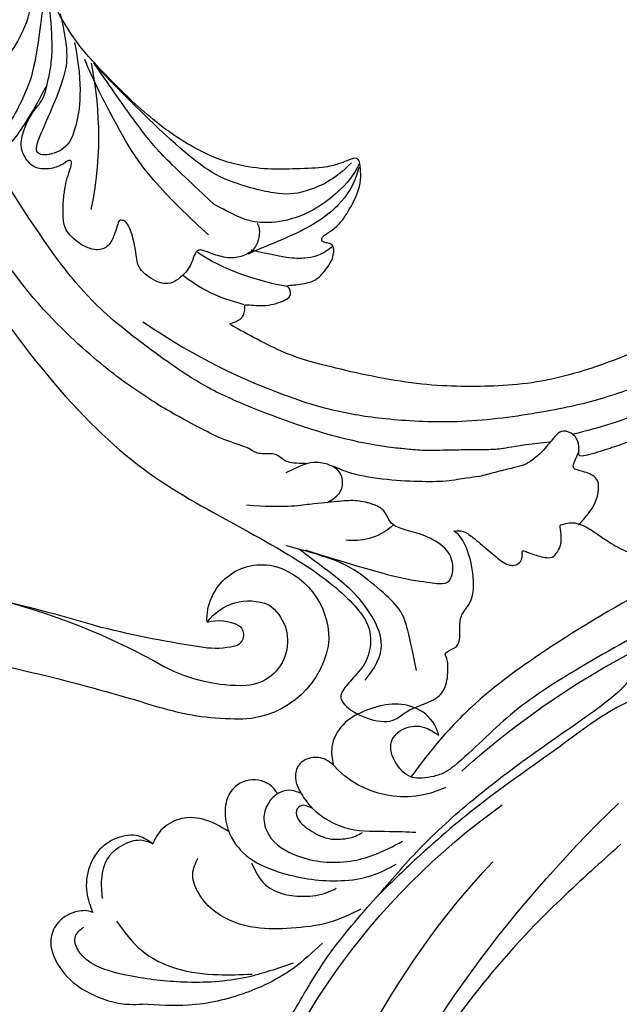
# Model space of a CAD drawing. Units: millimetres. Extents: x 8735 to 16295, y 5288 to 7070.
# Drawn here: x 9530 to 9596, y 6365 to 6473 of the extents above; entities that cross this region are included whole.
import ezdxf

# ---------------------------------------------------------------- set-up
doc = ezdxf.new("R2010")
doc.units = ezdxf.units.MM
doc.linetypes.add('HIDDEN', pattern=[9.525, 6.35, -3.175])
doc.layers.add('A-04.尺寸標註', color=4, linetype='Continuous')
doc.layers.add('H-08.木作(細線)', color=8, linetype='Continuous')
doc.styles.add('新細明體', font='PMingLiU.ttf')
doc.dimstyles.new('6', dxfattribs={"dimtxt": 15, "dimasz": 4.5, "dimexe": 3, "dimexo": 3, "dimgap": 1.8, "dimtad": 2, "dimdec": 0, "dimtxsty": '新細明體', "dimblk": 'ARCHTICK', "dimcen": 5, "dimclrd": 8, "dimclre": 8, "dimclrt": 4, "dimadec": 0, "dimazin": 0, "dimtfac": 1, "dimtdec": 0, "dimtix": 1, "dimtmove": 2, "dimatfit": 3, "dimldrblk": 'OPEN90', "dimfxl": 1.25, "dimlwd": 9, "dimlwe": 9, "dimarcsym": 0})

# ---------------------------------------------------------------- blocks, each defined once
blk = doc.blocks.new('SE-21052L-d')
at = {"layer": 'H-08.木作(細線)', "ltscale": 0.2}
for centre, radius, start, end in [((16.07, 51.89), 91.04, 197.4765, 258.3598), ((33.12, 102.48), 138.55, 240.0236, 261.4936), ((2.48, 35.9), 77.67, 231.1162, 269.7607), ((11.45, 44.06), 92.04, 263.2775, 295.1314), ((-0.06, -57.2), 10.44, 99.6195, 173.5177)]:
    blk.add_arc(centre, radius, start, end, dxfattribs=at)
for points, knots in [([(10.27, -30.76), (9.01, -30.61), (4.73, -30.1), (-3.63, -29), (-14.31, -26.2), (-24.6, -22.35), (-34.1, -17.44), (-42.43, -11.26), (-50.73, -4.3), (-57.8, 3.83), (-64.11, 12.3), (-68.39, 20.6), (-70.92, 28.49), (-72.78, 36.77), (-72.02, 46.03), (-69.93, 53.14), (-67.44, 55.7), (-67.08, 56.05)], [1.183486, 1.183486, 1.183486, 1.183486, 6.843507, 20.358205, 38.728875, 55.912928, 69.209018, 86.268603, 101.999296, 117.37136, 134.134601, 148.99092, 158.684581, 171.079114, 186.386777, 200.079456, 202.332566, 202.332566, 202.332566, 202.332566]), ([(10.27, -30.76), (9.01, -30.61), (4.73, -30.1), (-3.63, -29), (-14.31, -26.2), (-24.6, -22.35), (-34.1, -17.44), (-42.43, -11.26), (-50.73, -4.3), (-57.8, 3.83), (-64.11, 12.3), (-68.39, 20.6), (-70.92, 28.49), (-72.78, 36.77), (-72.02, 46.03), (-69.93, 53.14), (-67.44, 55.7), (-67.08, 56.05)], [1.183486, 1.183486, 1.183486, 1.183486, 6.843507, 20.358205, 38.728875, 55.912928, 69.209018, 86.268603, 101.999296, 117.37136, 134.134601, 148.99092, 158.684581, 171.079114, 186.386777, 200.079456, 202.332566, 202.332566, 202.332566, 202.332566]), ([(10.27, -30.76), (9.01, -30.61), (4.73, -30.1), (-3.63, -29), (-14.31, -26.2), (-24.6, -22.35), (-34.1, -17.44), (-42.43, -11.26), (-50.73, -4.3), (-57.8, 3.83), (-64.11, 12.3), (-68.39, 20.6), (-70.92, 28.49), (-72.78, 36.77), (-72.02, 46.03), (-69.93, 53.14), (-67.44, 55.7), (-67.08, 56.05)], [1.183486, 1.183486, 1.183486, 1.183486, 6.843507, 20.358205, 38.728875, 55.912928, 69.209018, 86.268603, 101.999296, 117.37136, 134.134601, 148.99092, 158.684581, 171.079114, 186.386777, 200.079456, 202.332566, 202.332566, 202.332566, 202.332566]), ([(95.72, 46.5), (97.03, 42.03), (99.35, 34.12), (98.99, 21.42), (97.3, 9.26), (92.12, -2.79), (85.78, -12.6), (78.85, -21.22), (70.84, -28.78), (61.26, -36.31), (50.34, -41.69), (39.46, -45.96), (28.41, -48.05), (18.08, -49.19), (8.61, -49.65), (2.72, -48.4), (-0.94, -48.21), (-1.74, -48.49), (-2.16, -48.64)], [0, 0, 0, 0, 13.895137, 24.540056, 37.799017, 50.536723, 63.467591, 72.790813, 83.648071, 96.430937, 109.190436, 120.008865, 131.39806, 142.762056, 151.268717, 159.62776, 160.80768, 162.132684, 162.132684, 162.132684, 162.132684]), ([(95.72, 46.5), (97.03, 42.03), (99.35, 34.12), (98.99, 21.42), (97.3, 9.26), (92.12, -2.79), (85.78, -12.6), (78.85, -21.22), (70.84, -28.78), (61.26, -36.31), (50.34, -41.69), (39.46, -45.96), (28.41, -48.05), (18.08, -49.19), (8.61, -49.65), (2.72, -48.4), (-0.94, -48.21), (-1.74, -48.49), (-2.16, -48.64)], [0, 0, 0, 0, 13.895137, 24.540056, 37.799017, 50.536723, 63.467591, 72.790813, 83.648071, 96.430937, 109.190436, 120.008865, 131.39806, 142.762056, 151.268717, 159.62776, 160.80768, 162.132684, 162.132684, 162.132684, 162.132684]), ([(101.27, -3.41), (99.66, -5.81), (95.92, -11.38), (89.7, -19.91), (82.21, -28.49), (73.13, -34.92), (63.85, -40.57), (53.72, -45.76), (42.61, -49.19), (30.07, -51.91), (17.72, -52.92), (7.31, -52.91), (0.41, -51.52), (-2.78, -50.51), (-4.24, -50.04)], [0, 0, 0, 0, 12.857957, 29.924772, 47.042881, 63.274069, 79.237497, 95.50301, 113.844525, 130.832325, 152.628889, 168.961207, 176.992121, 183.857508, 183.857508, 183.857508, 183.857508]), ([(101.27, -3.41), (99.66, -5.81), (95.92, -11.38), (89.7, -19.91), (82.21, -28.49), (73.13, -34.92), (63.85, -40.57), (53.72, -45.76), (42.61, -49.19), (30.07, -51.91), (17.72, -52.92), (7.31, -52.91), (0.41, -51.52), (-2.78, -50.51), (-4.24, -50.04)], [0, 0, 0, 0, 12.857957, 29.924772, 47.042881, 63.274069, 79.237497, 95.50301, 113.844525, 130.832325, 152.628889, 168.961207, 176.992121, 183.857508, 183.857508, 183.857508, 183.857508]), ([(101.27, -3.41), (99.66, -5.81), (95.92, -11.38), (89.7, -19.91), (82.21, -28.49), (73.13, -34.92), (63.85, -40.57), (53.72, -45.76), (42.61, -49.19), (30.07, -51.91), (17.72, -52.92), (7.31, -52.91), (0.41, -51.52), (-2.78, -50.51), (-4.24, -50.04)], [0, 0, 0, 0, 12.857957, 29.924772, 47.042881, 63.274069, 79.237497, 95.50301, 113.844525, 130.832325, 152.628889, 168.961207, 176.992121, 183.857508, 183.857508, 183.857508, 183.857508]), ([(-101.54, -61.19), (-102.98, -60), (-105.8, -57.57), (-108.3, -52.35), (-108.85, -46.08), (-106.95, -38.4), (-102.99, -30.9), (-97.41, -24.11), (-90.56, -20), (-82.58, -17.21), (-74.29, -16.18), (-66.69, -17.02), (-60.16, -18.81), (-55.03, -20.72), (-50.82, -23.09), (-48.06, -26.67), (-43.17, -29.28), (-36.94, -33.28), (-29.8, -36.33), (-22.44, -39.73), (-15.32, -41.34), (-7.76, -43.28), (-0.71, -44.11), (7.04, -44.45), (13.68, -44.33), (18.62, -44.37), (21.2, -44.69), (22.8, -45.89), (24.47, -45.42), (25.31, -44.32), (24.79, -42.8), (22.46, -42.37), (18.27, -43.57), (10.66, -43.23), (1.22, -43.43), (-7.71, -42.64), (-12.94, -41.8), (-14.97, -41.46)], [0, 0, 0, 0, 8.246768, 16.588405, 25.004942, 35.80148, 51.102996, 62.53475, 74.283446, 86.204232, 99.993534, 111.142209, 119.999693, 129.929281, 135.747189, 141.214736, 149.44661, 160.402362, 174.345444, 183.92633, 196.439119, 206.7614, 218.648939, 227.931557, 241.363257, 248.006511, 250.367665, 252.718494, 255.565278, 257.223494, 259.234687, 261.448415, 266.980454, 278.6872, 294.874226, 309.266146, 318.472123, 318.472123, 318.472123, 318.472123]), ([(-26.51, -40.85), (-28.24, -41.35), (-32.18, -42.47), (-37.38, -45.73), (-41.49, -49.46), (-44.25, -52.57), (-45.13, -55.11), (-44.67, -56.99), (-43.57, -57.31), (-43.07, -57.28), (-42.95, -57.28)], [0, 0, 0, 0, 5.396245, 12.24441, 18.131179, 22.092165, 24.514729, 26.031868, 27.199217, 27.549766, 27.549766, 27.549766, 27.549766]), ([(-26.51, -40.85), (-28.24, -41.35), (-32.18, -42.47), (-37.38, -45.73), (-41.49, -49.46), (-44.25, -52.57), (-45.13, -55.11), (-44.67, -56.99), (-43.57, -57.31), (-43.07, -57.28), (-42.95, -57.28)], [0, 0, 0, 0, 5.396245, 12.24441, 18.131179, 22.092165, 24.514729, 26.031868, 27.199217, 27.549766, 27.549766, 27.549766, 27.549766]), ([(-22.65, -40.78), (-24.07, -40.58), (-27.41, -40.12), (-32.9, -41.03), (-38.31, -43.24), (-41.29, -45.65), (-42.62, -46.73)], [0, 0, 0, 0, 4.269432, 10.075473, 16.455239, 21.555876, 21.555876, 21.555876, 21.555876]), ([(-17.06, -41.39), (-18.31, -41.6), (-20.95, -42.04), (-24.45, -44), (-27.98, -46.36), (-30.33, -49.65), (-30.74, -52.89), (-30.11, -55.27), (-28.93, -55.94), (-28.39, -56.25)], [0, 0, 0, 0, 3.779524, 7.961502, 11.884691, 16.539555, 19.459391, 21.556515, 23.378988, 23.378988, 23.378988, 23.378988]), ([(-17.06, -41.39), (-18.31, -41.6), (-20.95, -42.04), (-24.45, -44), (-27.98, -46.36), (-30.33, -49.65), (-30.74, -52.89), (-30.11, -55.27), (-28.93, -55.94), (-28.39, -56.25)], [0, 0, 0, 0, 3.779524, 7.961502, 11.884691, 16.539555, 19.459391, 21.556515, 23.378988, 23.378988, 23.378988, 23.378988]), ([(-39.65, -55.76), (-39.63, -54.35), (-39.6, -51.48), (-37.41, -47.5), (-34.25, -44.66), (-31.93, -43.14), (-30.89, -42.46)], [0, 0, 0, 0, 4.187738, 8.499962, 13.11732, 16.840416, 16.840416, 16.840416, 16.840416]), ([(-23.97, -56.66), (-23.99, -56.56), (-24.25, -55.37), (-24.01, -52.7), (-21.4, -48.79), (-18.01, -45.56), (-14.16, -43.58), (-12.05, -43.3), (-11.09, -43.17)], [15.771874, 15.771874, 15.771874, 15.771874, 16.189839, 21.175643, 27.147636, 36.725687, 41.822292, 46.126732, 46.126732, 46.126732, 46.126732]), ([(-23.91, -52.44), (-24.08, -51.47), (-24.4, -49.72), (-23.06, -47.5), (-21.28, -45.99), (-19.51, -45.06), (-18.31, -44.86), (-17.94, -44.8)], [0, 0, 0, 0, 2.851245, 5.152099, 7.342459, 9.864089, 10.99241, 10.99241, 10.99241, 10.99241]), ([(-17.21, -56.95), (-17.65, -56.98), (-18.67, -56.81), (-20.1, -55.81), (-21, -53.24), (-19.27, -49.38), (-16.01, -46.64), (-12.24, -45.22), (-10.19, -44.96), (-9.04, -44.81)], [3.987995, 3.987995, 3.987995, 3.987995, 5.90725, 8.455809, 11.378668, 17.254079, 25.84593, 29.846398, 35.026891, 35.026891, 35.026891, 35.026891]), ([(-15.09, -55.48), (-15.09, -55.48), (-15.15, -54.83), (-15.07, -52.6), (-13.36, -49.05), (-9.96, -46.86), (-8.06, -45.38), (-7.3, -44.79)], [11.026792, 11.026792, 11.026792, 11.026792, 11.053441, 13.920307, 20.951231, 27.40262, 31.692464, 31.692464, 31.692464, 31.692464]), ([(-41.22, -58.02), (-41.27, -58.11), (-41.62, -58.64), (-42.96, -59.43), (-45.03, -59.55), (-47.14, -58.18), (-47.86, -55.37), (-47.4, -52.45), (-46.05, -49.99), (-44.86, -48.41), (-43.98, -47.69), (-43.73, -47.5)], [2.176905, 2.176905, 2.176905, 2.176905, 2.663472, 5.067219, 8.660042, 11.397156, 15.562634, 20.685931, 24.321733, 27.960173, 29.391805, 29.391805, 29.391805, 29.391805]), ([(-41.22, -58.02), (-41.27, -58.11), (-41.62, -58.64), (-42.96, -59.43), (-45.03, -59.55), (-47.14, -58.18), (-47.86, -55.37), (-47.4, -52.45), (-46.05, -49.99), (-44.86, -48.41), (-43.98, -47.69), (-43.73, -47.5)], [2.176905, 2.176905, 2.176905, 2.176905, 2.663472, 5.067219, 8.660042, 11.397156, 15.562634, 20.685931, 24.321733, 27.960173, 29.391805, 29.391805, 29.391805, 29.391805]), ([(-41.22, -58.02), (-41.27, -58.11), (-41.62, -58.64), (-42.96, -59.43), (-45.03, -59.55), (-47.14, -58.18), (-47.86, -55.37), (-47.4, -52.45), (-46.05, -49.99), (-44.86, -48.41), (-43.98, -47.69), (-43.73, -47.5)], [2.176905, 2.176905, 2.176905, 2.176905, 2.663472, 5.067219, 8.660042, 11.397156, 15.562634, 20.685931, 24.321733, 27.960173, 29.391805, 29.391805, 29.391805, 29.391805]), ([(-15.01, -53.49), (-15.09, -53.6), (-15.16, -53.71), (-15.23, -53.82), (-15.39, -54.05), (-15.71, -54.53), (-16.79, -54.37), (-17.11, -53.04), (-16.61, -51.52), (-15.74, -49.75), (-14.27, -48.77), (-13.05, -48.22), (-12.37, -48.17), (-12.08, -48.15)], [-0.544099, -0.544099, -0.544099, -0.544099, 0, 0, 0, 1.191422, 2.408115, 3.862672, 6.494977, 9.597994, 12.389445, 14.185139, 15.443778, 15.443778, 15.443778, 15.443778]), ([(-2.16, -48.64), (-2.95, -49), (-3.77, -49.37), (-4.23, -50.02), (-4.24, -50.04)], [0, 0, 0, 0, 3.624697, 3.746843, 3.746843, 3.746843, 3.746843]), ([(-2.16, -48.64), (-2.95, -49), (-3.77, -49.37), (-4.23, -50.02), (-4.24, -50.04)], [0, 0, 0, 0, 3.624697, 3.746843, 3.746843, 3.746843, 3.746843]), ([(-4.24, -50.04), (-4.62, -50.6), (-4.9, -52.24), (-4.17, -54.67), (-1.61, -55.02), (0.19, -53.82), (0.67, -52.57), (0.89, -52)], [3.746843, 3.746843, 3.746843, 3.746843, 6.900825, 10.5684, 13.618503, 16.82698, 19.484212, 19.484212, 19.484212, 19.484212]), ([(-4.24, -50.04), (-4.62, -50.6), (-4.9, -52.24), (-4.17, -54.67), (-1.61, -55.02), (0.19, -53.82), (0.67, -52.57), (0.89, -52)], [3.746843, 3.746843, 3.746843, 3.746843, 6.900825, 10.5684, 13.618503, 16.82698, 19.484212, 19.484212, 19.484212, 19.484212]), ([(-4.24, -50.04), (-4.62, -50.6), (-4.9, -52.24), (-4.17, -54.67), (-1.61, -55.02), (0.19, -53.82), (0.67, -52.57), (0.89, -52)], [3.746843, 3.746843, 3.746843, 3.746843, 6.900825, 10.5684, 13.618503, 16.82698, 19.484212, 19.484212, 19.484212, 19.484212]), ([(0.89, -52), (1.01, -52.4), (1.41, -53.75), (0.68, -56.19), (-1.59, -58.07), (-4.25, -58.95), (-7.03, -59.24), (-9.44, -58.06), (-10.14, -56.63), (-10.43, -56.02)], [0, 0, 0, 0, 1.251083, 4.183362, 6.938625, 9.816232, 12.481141, 15.172528, 17.175337, 17.175337, 17.175337, 17.175337]), ([(0.89, -52), (1.01, -52.4), (1.41, -53.75), (0.68, -56.19), (-1.59, -58.07), (-4.25, -58.95), (-7.03, -59.24), (-9.44, -58.06), (-10.14, -56.63), (-10.43, -56.02)], [0, 0, 0, 0, 1.251083, 4.183362, 6.938625, 9.816232, 12.481141, 15.172528, 17.175337, 17.175337, 17.175337, 17.175337]), ([(0.89, -52), (1.01, -52.4), (1.41, -53.75), (0.68, -56.19), (-1.59, -58.07), (-4.25, -58.95), (-7.03, -59.24), (-9.44, -58.06), (-10.14, -56.63), (-10.43, -56.02)], [0, 0, 0, 0, 1.251083, 4.183362, 6.938625, 9.816232, 12.481141, 15.172528, 17.175337, 17.175337, 17.175337, 17.175337]), ([(-15.09, -55.48), (-15.09, -55.48), (-15.15, -54.83), (-15.12, -54.16), (-15.02, -53.51), (-15.01, -53.49)], [11.026792, 11.026792, 11.026792, 11.026792, 11.053441, 13.920307, 13.99143, 13.99143, 13.99143, 13.99143]), ([(-15.09, -55.48), (-15.09, -55.48), (-15.15, -54.83), (-15.12, -54.16), (-15.02, -53.51), (-15.01, -53.49)], [11.026792, 11.026792, 11.026792, 11.026792, 11.053441, 13.920307, 13.99143, 13.99143, 13.99143, 13.99143]), ([(-15.09, -55.48), (-15.28, -55.79), (-15.68, -56.46), (-16.54, -56.86), (-17.08, -56.94), (-17.21, -56.95)], [0, 0, 0, 0, 1.576291, 3.399948, 3.987995, 3.987995, 3.987995, 3.987995]), ([(-15.09, -55.48), (-15.28, -55.79), (-15.68, -56.46), (-16.54, -56.86), (-17.08, -56.94), (-17.21, -56.95)], [0, 0, 0, 0, 1.576291, 3.399948, 3.987995, 3.987995, 3.987995, 3.987995]), ([(-15.09, -55.48), (-15.28, -55.79), (-15.68, -56.46), (-16.54, -56.86), (-17.08, -56.94), (-17.21, -56.95)], [0, 0, 0, 0, 1.576291, 3.399948, 3.987995, 3.987995, 3.987995, 3.987995]), ([(-10.43, -56.02), (-10.52, -56.34), (-10.74, -57.19), (-11.91, -58.24), (-13.68, -58.38), (-14.86, -57.1), (-15.05, -56.07), (-15.09, -55.48)], [0, 0, 0, 0, 1.441043, 3.900709, 6.459888, 8.434693, 11.026792, 11.026792, 11.026792, 11.026792]), ([(-10.43, -56.02), (-10.52, -56.34), (-10.74, -57.19), (-11.91, -58.24), (-13.68, -58.38), (-14.86, -57.1), (-15.05, -56.07), (-15.09, -55.48)], [0, 0, 0, 0, 1.441043, 3.900709, 6.459888, 8.434693, 11.026792, 11.026792, 11.026792, 11.026792]), ([(-10.43, -56.02), (-10.52, -56.34), (-10.74, -57.19), (-11.91, -58.24), (-13.68, -58.38), (-14.86, -57.1), (-15.05, -56.07), (-15.09, -55.48)], [0, 0, 0, 0, 1.441043, 3.900709, 6.459888, 8.434693, 11.026792, 11.026792, 11.026792, 11.026792]), ([(-23.97, -56.66), (-24.23, -57.26), (-24.88, -58.75), (-26.53, -60.69), (-28.7, -61.24), (-30.34, -61.04), (-31.1, -60.62), (-31.53, -60.38)], [0, 0, 0, 0, 1.970186, 4.897241, 7.239208, 8.350594, 9.803507, 9.803507, 9.803507, 9.803507]), ([(-23.97, -56.66), (-24.23, -57.26), (-24.88, -58.75), (-26.53, -60.69), (-28.7, -61.24), (-30.34, -61.04), (-31.1, -60.62), (-31.53, -60.38)], [0, 0, 0, 0, 1.970186, 4.897241, 7.239208, 8.350594, 9.803507, 9.803507, 9.803507, 9.803507]), ([(-23.97, -56.66), (-24.23, -57.26), (-24.88, -58.75), (-26.53, -60.69), (-28.7, -61.24), (-30.34, -61.04), (-31.1, -60.62), (-31.53, -60.38)], [0, 0, 0, 0, 1.970186, 4.897241, 7.239208, 8.350594, 9.803507, 9.803507, 9.803507, 9.803507]), ([(-17.21, -56.95), (-17.2, -57.19), (-17.16, -58.27), (-18.4, -60.17), (-21.22, -60.51), (-23.12, -58.82), (-23.78, -57.42), (-23.97, -56.66)], [0.264512, 0.264512, 0.264512, 0.264512, 1.324795, 5.07464, 9.055045, 12.26927, 15.771874, 15.771874, 15.771874, 15.771874]), ([(-17.21, -56.95), (-17.2, -57.19), (-17.16, -58.27), (-18.4, -60.17), (-21.22, -60.51), (-23.12, -58.82), (-23.78, -57.42), (-23.97, -56.66)], [0.264512, 0.264512, 0.264512, 0.264512, 1.324795, 5.07464, 9.055045, 12.26927, 15.771874, 15.771874, 15.771874, 15.771874]), ([(-17.21, -56.95), (-17.2, -57.19), (-17.16, -58.27), (-18.4, -60.17), (-21.22, -60.51), (-23.12, -58.82), (-23.78, -57.42), (-23.97, -56.66)], [0.264512, 0.264512, 0.264512, 0.264512, 1.324795, 5.07464, 9.055045, 12.26927, 15.771874, 15.771874, 15.771874, 15.771874]), ([(-31.53, -60.38), (-31.73, -60.93), (-32.22, -62.25), (-34.4, -63.36), (-36.75, -63.39), (-38.96, -62.26), (-40.6, -60.45), (-41.05, -58.77), (-41.22, -58.02)], [0, 0, 0, 0, 2.566235, 6.108833, 9.997454, 12.675474, 16.973802, 20.376757, 20.376757, 20.376757, 20.376757]), ([(-31.53, -60.38), (-31.73, -60.93), (-32.22, -62.25), (-34.4, -63.36), (-36.75, -63.39), (-38.96, -62.26), (-40.6, -60.45), (-41.05, -58.77), (-41.22, -58.02)], [0, 0, 0, 0, 2.566235, 6.108833, 9.997454, 12.675474, 16.973802, 20.376757, 20.376757, 20.376757, 20.376757]), ([(-31.53, -60.38), (-31.73, -60.93), (-32.22, -62.25), (-34.4, -63.36), (-36.75, -63.39), (-38.96, -62.26), (-40.6, -60.45), (-41.05, -58.77), (-41.22, -58.02)], [0, 0, 0, 0, 2.566235, 6.108833, 9.997454, 12.675474, 16.973802, 20.376757, 20.376757, 20.376757, 20.376757]), ([(-39.47, -58.68), (-39.12, -59.29), (-38.34, -60.62), (-36.44, -62.24), (-34.1, -62.27), (-32.27, -61.64), (-31.74, -60.74), (-31.53, -60.38)], [0, 0, 0, 0, 2.130706, 4.643287, 7.010409, 8.854081, 10.081256, 10.081256, 10.081256, 10.081256])]:
    blk.add_open_spline(points, degree=3, knots=knots, dxfattribs=at)
blk.add_open_spline([(-43.73, -47.5), (-43.37, -47.23), (-43, -46.98), (-42.62, -46.73)], degree=3, dxfattribs=at)
blk = doc.blocks.new('SE-21112L-d')
at = {"layer": 'H-08.木作(細線)'}
for centre, radius, start, end in [((127.61, 19.25), 9.94, 45.5863, 127.2049), ((137.32, 4.33), 27.72, 124.5549, 141.7037), ((128.26, 21.04), 8.25, 322.1053, 40.038), ((134.08, 9.97), 17.59, 122.1804, 152.4598), ((127.17, 20.66), 4.87, 339.5705, 120.2551), ((-49.25, 152.02), 210.23, 314.9477, 321.6254), ((129.65, 11.65), 9.63, 111.6842, 132.1012), ((126.53, 19.39), 1.29, 343.6517, 109.9831), ((212.87, -77.27), 131.42, 133.0275, 137.9957), ((123.75, 21.01), 4.48, 287.2831, 333.7776), ((126.99, 22.07), 5.67, 250.3225, 326.723), ((53.53, 49.66), 72.21, 301.4746, 334.0868), ((130.19, 19.83), 5.98, 211.2496, 319.8847), ((-24.52, 122.52), 178.98, 310.4309, 321.3232)]:
    blk.add_arc(centre, radius, start, end, dxfattribs=at)
blk = doc.blocks.new('SE-21110L')
at = {"layer": 'H-08.木作(細線)'}
for points in [[(511.6, -461.9), (361.7, -488.5), (272.8, -511.3), (196.7, -540.5), (131.9, -574.7), (82.4, -617.8), (44.4, -667.3), (27.8, -725.6), (26.2, -729.8), (19.2, -733.8), (-0.1, -730.8), (-22, -715.9), (-23, -715.4), (-36.4, -739.7), (-43.4, -746.2), (-55.3, -750.2), (-70.2, -745.2), (-75.7, -735.3), (-79.6, -711), (-79.6, -711.4), (-92.5, -717.4), (-106.5, -713.4), (-111.4, -704.5), (-107, -664.8), (-107.9, -666.3), (-121.4, -672.7), (-144.2, -672.7), (-158.1, -671.2), (-169.1, -661.3), (-168.6, -661.3), (-201.9, -685.6), (-225.8, -708.5), (-240.7, -725.8), (-253.1, -738.7), (-259.1, -750.2), (-260.4, -756), (-259.3, -771.2), (-257.3, -780), (-257.7, -785.8), (-265.7, -791.8), (-278.2, -796.8), (-287.6, -796.8), (-304.1, -794.3), (-317, -787.3), (-329, -773.9), (-339.9, -737.1), (-339.5, -701.7), (-339.9, -701.7), (-348.9, -713.2), (-354.4, -725.6), (-359.2, -738.9), (-371.4, -759.7), (-377.7, -766), (-390.2, -768.5), (-401.7, -766.3), (-405.7, -756.9), (-406.7, -749.5), (-407.3, -747), (-414.5, -755.4), (-417.9, -766.9), (-427.3, -780.9), (-437.9, -792.1), (-447.8, -796.8), (-460, -796.2), (-471.8, -786.8), (-476.2, -767.2), (-477.8, -759.1), (-478.4, -760.1), (-489, -769.1), (-511.8, -781.3), (-530.8, -788.1), (-548.6, -790.6), (-563.2, -790.3), (-579.5, -787.2), (-595, -781.6), (-602.5, -772.2), (-603.8, -764.4), (-604.1, -751), (-599.4, -729.5), (-587.2, -706.5), (-571.7, -686.2), (-555.8, -672.8), (-546.1, -666), (-545.2, -665.4), (-555.1, -661.3), (-558.6, -652.3), (-556.7, -643.6), (-552, -637.9), (-542.4, -632), (-531.5, -627.6), (-516.5, -620.4), (-515.6, -618.6), (-534.3, -617.3), (-553, -609.2), (-560.1, -601.8), (-565.7, -589.9), (-565.8, -576.8), (-561.4, -569), (-553.9, -565.9), (-550.2, -563.7), (-549.5, -562.8), (-567.9, -560.6), (-713.3, -534.1), (-837.3, -472.2), (-958.1, -390.6), (-1091.9, -256.9), (-1183.3, -129.8), (-1219.2, -22.1), (-1255.1, 94.9), (-1293.9, 158.1), (-1318.4, 170.3), (-1345, 170.3), (-1365.4, 158.1), (-1381.7, 147.9), (-1394, 147.9), (-1406.7, 175.6), (-1406.7, 210.7), (-1389.1, 220.3), (-1374.7, 246.7), (-1361.9, 259.5), (-1338.8, 259.5), (-1322.8, 254.7), (-1319.6, 249.1), (-1311.6, 261.9), (-1303.6, 265.9), (-1283.6, 260.3), (-1271.9, 261), (-1254.4, 272.5), (-1217.4, 262.5), (-1190.8, 245.7), (-1185.8, 234.6), (-1186.8, 234.6), (-1183.3, 245.2), (-1188.3, 255.7), (-1199.3, 276.2), (-1211.4, 296.2), (-1211.4, 308.4), (-1204.8, 313.9), (-1198.3, 314.4), (-1193.3, 312.4), (-1192.3, 313.9), (-1195.3, 327.9), (-1195.8, 346.4), (-1188.8, 349.9), (-1180.3, 353.4), (-1171.3, 352.4), (-1157.7, 347.9), (-1157.7, 347.9), (-1149.7, 362.5), (-1155.9, 383.3), (-1163.1, 397.7), (-1171.2, 420.2), (-1174.4, 437), (-1160.7, 446.6), (-1154.3, 449), (-1148.7, 449), (-1149.5, 449), (-1153.5, 465), (-1146.3, 484.2), (-1136.7, 489.1), (-1129.5, 492.3), (-1117.5, 489.9), (-1114.2, 489.9), (-1109.4, 499.5), (-1088.6, 537.3), (-1072.6, 550.9), (-1058.1, 555.7), (-1042.9, 554.1), (-1029.3, 547.7), (-1029.3, 540.5), (-1014, 562.1), (-998.8, 584.5), (-989.2, 621.4), (-982.8, 649.4), (-963.5, 673.4), (-953.9, 679), (-941.9, 675), (-937.9, 670.2), (-933.1, 669.4), (-929.1, 674.2), (-923.5, 681.4), (-917, 695), (-903.4, 702.3), (-898, 708.8), (-883, 713.3), (-872.4, 707.3), (-869.4, 699.3), (-867.9, 689.7), (-869.4, 676.2), (-867.9, 671.7), (-858.4, 681.7), (-850.4, 684.2), (-836.3, 683.7), (-829.3, 678.2), (-829.3, 677.7), (-820.8, 691.7), (-821.3, 702.3), (-813.3, 714.3), (-807.2, 717.8), (-784.7, 718.3), (-781.2, 719.3), (-774.6, 730.3), (-765.1, 735.8), (-747.6, 728.8), (-744.1, 726.3), (-739.5, 739.8), (-736, 752.9), (-727.5, 758.4), (-714, 768.9), (-704.9, 770.9), (-694.9, 766.4), (-686.4, 763.9), (-677.3, 755.9), (-675.3, 751.9), (-655.8, 765.9), (-645.7, 784), (-636.7, 788), (-617.6, 795.6), (-597.1, 802.1), (-584, 805.1), (-577, 803.6), (-572.5, 795.6), (-561, 778.1), (-562.2, 768), (-556.9, 756.7), (-557.2, 757.4), (-538.4, 758), (-525.5, 756.1), (-518.3, 753), (-510.8, 744.5), (-513.6, 725.7), (-520.8, 720.4), (-524.6, 713.2), (-525.2, 707.8), (-520.2, 706.3), (-508.3, 706.9), (-492.9, 707.5), (-470.9, 703.4), (-456.2, 697.2), (-448.3, 690.6), (-441.4, 680.5), (-437, 669.3), (-436.1, 658.9), (-435.5, 648.9), (-426.7, 641.9), (-413, 633.1), (-393.8, 622.6), (-387.3, 612.2), (-388.1, 598.6), (-392.2, 594.6), (-391.4, 588.1), (-383.3, 581.7), (-374.5, 570.5), (-367.3, 556.9), (-363.3, 541.6), (-364.9, 528.8), (-372.9, 524), (-383.3, 517.5), (-391.4, 515.1), (-397.8, 515.1), (-397.8, 510.3), (-393, 494.3), (-396.2, 476.6), (-395.4, 457.4), (-399.4, 447), (-417.8, 418.1), (-429.1, 399.6), (-459.6, 384.4), (-462.8, 381.2), (-487.7, 378.8), (-508.6, 381.2), (-539.1, 386), (-552.7, 395.6), (-568.8, 417.3), (-580.8, 443), (-572, 495.1), (-559.9, 512.7), (-543.9, 518.4), (-531.8, 522.4), (-523, 521.6), (-515.5, 518.9), (-512.3, 510.2)], [(-638.2, 614), (-662.4, 610.6), (-741.6, 590.8), (-816.6, 561.4), (-869.7, 528), (-904.7, 505.3), (-947.1, 464.3), (-976, 427.2), (-1010.9, 373.2), (-1037.5, 314.1), (-1069, 224.8), (-1081.1, 142.3), (-1083.5, 87.8), (-1078.6, 27), (-1056.8, -73.7), (-1027.7, -142.8)], [(-512.3, 510.2), (-503.5, 526.5), (-512.3, 554.2), (-512.3, 554.2), (-556.3, 576.8), (-617.3, 597.8), (-746.3, 571.8), (-795.4, 542.9), (-879.7, 485), (-942.6, 415.9), (-1004.3, 315.3), (-1025.7, 238.6), (-1039.5, 156.8), (-1035.8, 47.5), (-1030.5, 7.8), (-1011.7, -49.8), (-1011.3, -48.9)], [(-858.9, 546.1), (-881.7, 534.2), (-920, 511.1), (-943.9, 489.5), (-971.9, 467.2), (-1007.8, 427.3), (-1037.3, 386.7), (-1055.7, 346), (-1057.5, 342.6)], [(-1153.3, 367.6), (-1132.9, 381.6), (-1106.1, 384.2), (-1096, 374), (-1094.7, 356.2), (-1094.7, 347.3), (-1081.9, 351.1), (-1075.6, 352.5)], [(-1070.5, 319.6), (-1079.5, 290.2), (-1087.5, 271.2), (-1091.5, 257.3), (-1096, 233.6), (-1102, 206.1), (-1107.5, 180.2), (-1108.5, 162.7), (-1110.5, 149.7), (-1111.5, 94.7), (-1103.5, 28.1), (-1091, -38.3), (-1076.5, -85.4), (-1030, -183.2), (-995.5, -229.8), (-952.5, -276.7), (-874, -350.3)], [(-1237.9, 79), (-1248.6, 174), (-1247, 210.3), (-1246.2, 231.8), (-1242.8, 242.5), (-1224.7, 243.3), (-1207.3, 234.3), (-1196.6, 207.8), (-1195.7, 183.9), (-1193.2, 167.4), (-1185.8, 161.6), (-1176.7, 154.2), (-1174.2, 141.8), (-1173.4, 122.8), (-1179.2, 104.6), (-1186.6, 77.4), (-1197.4, 48.5), (-1202.3, 7.2)], [(-1343.7, 224.5), (-1298.5, 205.9), (-1282.6, 196.6), (-1268, 174.1), (-1249.4, 139.6), (-1244.1, 121), (-1240.1, 98.5), (-1237.4, 58.7)], [(-1364.9, 171.4), (-1342.3, 183.4), (-1318.4, 183.4), (-1294.5, 166.1), (-1273.3, 142.2), (-1261.3, 121), (-1238.8, 73.3)], [(-1192.4, 169.2), (-1211.5, 154.9), (-1217.2, 137.6), (-1218.9, 121.1)], [(-1182.4, 93.3), (-1175.6, 101.4), (-1165.5, 107.2), (-1155.2, 105.3), (-1146.5, 100.8), (-1141.6, 90.8), (-1140.3, 76.9), (-1143.9, 61.5), (-1159.4, 42.5)], [(-1011.3, -48.9), (-1004.8, -38.7), (-1000.8, -36.7), (-994.9, -35.7), (-988, -36.7), (-987, -37.2), (-985.5, -14), (-973.6, 7.8), (-966.2, 11.2), (-959.3, 6.8), (-958.8, 3.3), (-957.8, 4.8), (-951.9, 26.1), (-943, 37.4), (-933.6, 41.9), (-919.7, 48.8), (-904.4, 46.3), (-903.9, 40.9), (-903.9, 35.5), (-902.9, 31.5), (-897.5, 31.5), (-889.5, 41.4), (-875.7, 51.3), (-849.5, 59.7), (-831.7, 62.1), (-819.8, 59.2), (-808.9, 56.2), (-805.4, 51.3), (-811.9, 41.9), (-816.3, 34.5), (-823.7, 20.6), (-832.1, -15.5), (-838.2, -43.2), (-839.8, -81.2), (-833.5, -116.8), (-811.3, -173.7), (-769.7, -236.4), (-741.8, -274.4), (-708.9, -303.5), (-670.9, -330), (-624.1, -364.2), (-502.9, -403.3), (-421.9, -435.7), (-328.8, -441.7), (-116.2, -427.6), (82.2, -405.3), (248.2, -368.9), (389.9, -344.6), (740.4, -332.4), (971.2, -360.8), (1214.1, -447.7), (1398.3, -577.2), (1412.5, -605.5), (1416.5, -652), (1396.3, -660.1), (1345.7, -637.9), (1305.2, -593.4), (1230.3, -544.8), (1201.9, -526.6), (1131.1, -502.3), (1033.9, -470), (969.1, -455.8), (900.3, -445.7), (835.5, -431.5), (776.8, -431.5), (511.6, -461.9)], [(-816.3, 56.6), (-837.3, 55), (-860.6, 44.5), (-894.5, 15.5), (-927.6, -38.4), (-932.4, -44.1)], [(-811.3, 56.1), (-826.6, 52.9), (-847.6, 39.2), (-869.3, 20.7), (-889.5, -8.2), (-898.3, -42.8), (-894.3, -64.6), (-889.5, -80.6), (-886.3, -91.1)], [(-906.2, 45.4), (-920.3, 33.3), (-925.1, 18), (-929.2, 1.1), (-927.6, -41.6)], [(-812.6, 47.4), (-835.2, 32.8), (-853.8, 4.9), (-863.1, -18.9), (-860.4, -76), (-848.5, -123.8), (-762.1, -248.6)], [(-959, 4.5), (-960, -26.1), (-954.3, -69.7), (-941.3, -98.8)], [(-987.6, -37.6), (-986, -53.6), (-984.5, -74.9), (-973, -101.9), (-968.9, -110.2)], [(-897.2, -40.9), (-904.5, -35.2), (-924, -36), (-932.1, -44.1), (-941, -57.9), (-941, -76.6), (-937.8, -93.6), (-937.8, -96.8), (-941, -100.9), (-949.2, -102.5), (-961.3, -104.1), (-982.4, -118.7), (-982.4, -137.4), (-971.9, -160.1), (-955.7, -164.1), (-932.9, -173.9), (-924.8, -180.4), (-922.4, -185.2), (-923.2, -190.1), (-926.4, -190.1), (-937.8, -191.7), (-952.4, -194.1), (-961.3, -204.7), (-959.3, -224.9), (-946.6, -245.7), (-932.9, -250.7), (-916.1, -253.8), (-900.9, -254.8), (-888.7, -254.8), (-877.5, -252.8), (-872.5, -252.8), (-869.4, -253.8), (-869.4, -257.3), (-876, -262.4), (-883.6, -274.6), (-886.2, -293.3), (-875, -305.5), (-863.3, -312.6), (-845, -311.1), (-829.3, -307.5), (-813.1, -298.4), (-804.9, -295.9), (-770.9, -294.9), (-745, -298.4), (-694.8, -313.6)], [(-920.2, -90.6), (-876.4, -163.6), (-832.5, -206.1), (-766.1, -256.5), (-758.1, -260.5)], [(-886.3, -91.1), (-861.2, -131.6), (-840.3, -164.6), (-813.7, -194.3), (-783.9, -225.7), (-759.7, -250.1)], [(-917.6, -222), (-852.5, -220.7), (-796.6, -238), (-760.8, -252.6)], [(-742.2, -275.1), (-787.3, -256.5), (-840.5, -253.9), (-861.8, -264.5), (-872.4, -288.4), (-864.4, -296.4), (-837.8, -289.7), (-782, -277.8), (-754.1, -277.8), (-714.2, -296.4)], [(-795.7, -296.7), (-817.6, -303.2), (-843.6, -312.9), (-862.3, -321), (-872.8, -331.6), (-874.5, -348.6), (-866.3, -372.1), (-837.9, -377.8), (-814.4, -377), (-785.1, -369.7), (-766.5, -362.4), (-763.2, -362.4), (-768.9, -378.6), (-763.2, -395.6), (-749.4, -402.9), (-736.4, -402.1), (-724.2, -399.7), (-715.3, -394.8), (-711.2, -393.2), (-714.9, -411.3), (-709.3, -430.1), (-685.9, -429.5), (-665.6, -420.4), (-650.4, -409.3), (-631.6, -401.7), (-633.6, -407.7), (-659, -434.6), (-663.1, -451.9), (-658, -476.7), (-627, -491.4), (-595, -481.8), (-569.2, -470.6), (-548.3, -453.4), (-531.1, -442.7), (-518.4, -435.6), (-501.1, -433.1), (-499.6, -435.6), (-501.6, -444.3), (-503.7, -455.4), (-504.2, -467.1), (-515.8, -473.2), (-523.5, -479.8), (-529, -495.5), (-523.5, -505.1), (-503.1, -519.4), (-478.7, -525), (-436, -525), (-400.5, -517.9), (-364.4, -511.3), (-344.6, -507.2), (-338.6, -507.7), (-290.6, -510.8), (-275.4, -508.2), (-275.9, -518.4), (-267.8, -525.5), (-243.9, -532.1), (-221.1, -525.5), (-175.9, -506.7), (-131.1, -487.4), (-88.5, -478.3), (-65.1, -473.3), (-33.6, -466.2), (8.5, -460.6), (24.8, -456), (98, -432.5), (133.1, -421.9), (174.2, -413.3), (306.8, -381.8), (426.7, -363.5), (582.6, -344.7), (699.4, -339.4)], [(-691.2, -318.3), (-771.8, -311.7), (-803.4, -315.9), (-837.5, -325.8), (-847.5, -330.8), (-853.3, -333.3), (-852.5, -356.5), (-841.6, -364), (-815, -356.5), (-781, -347.4), (-752.7, -335.8), (-728.6, -330), (-712.8, -330), (-696.2, -330.8), (-688.7, -331.6), (-682.1, -334.9), (-681.2, -344.1), (-690.4, -348.2), (-702, -351.5), (-716.1, -351.5), (-727.8, -354.9), (-738.6, -359.8), (-751.9, -364.8), (-755.2, -369.8), (-756, -378.9), (-752.7, -388.9), (-748.6, -395.5), (-735.3, -398), (-705.3, -391.4), (-686.2, -375.6), (-664.6, -368.2), (-649.6, -368.2), (-631.4, -371.5), (-609.7, -378.9), (-580.7, -382.3), (-562.4, -383.9)]]:
    blk.add_open_spline(points, degree=3, dxfattribs=at)
for points, knots in [([(-1022, 483), (-1011.7, 476.7), (-1012, 467), (-1013.5, 455.2), (-1018.1, 447), (-1026.2, 438.5), (-1035, 432.2), (-1048.6, 412.8), (-1059.8, 393.9), (-1069.5, 376.5), (-1082.1, 353.2), (-1074.8, 352.8), (-1062.7, 350.3), (-1055.4, 341.1), (-1054.9, 328.1), (-1066.6, 322.3), (-1077.2, 316), (-1083.5, 312.9), (-1096.1, 302.8), (-1101.9, 295), (-1106.3, 284.9), (-1114.5, 267), (-1123.3, 250), (-1125.7, 239.6), (-1134.9, 217.4), (-1140.7, 188.3), (-1146.5, 147.7), (-1147, 107.7), (-1142.7, 96.6), (-1142.1, 89.8)], [0, 0, 0, 0, 1, 2, 3, 4, 5, 6, 7, 8, 9, 10, 11, 12, 13, 14, 15, 16, 17, 18, 19, 20, 21, 22, 23, 24, 25, 26, 26.837127, 26.837127, 26.837127, 26.837127]), ([(-1144.9, 63.7), (-1145.5, 60.5), (-1147.8, 47.6), (-1147, 37.2), (-1139.3, 27.5), (-1146.5, 7.2), (-1139.8, -0.8), (-1137.3, -32.7), (-1130.1, -55.5), (-1119.9, -92), (-1097.1, -150.1), (-1062.2, -216.1), (-1010.3, -288.3), (-957.5, -335.3)], [27.699063, 27.699063, 27.699063, 27.699063, 28, 29, 30, 31, 32, 33, 34, 35, 36, 37, 38, 38, 38, 38])]:
    blk.add_open_spline(points, degree=3, knots=knots, dxfattribs=at)
blk = doc.blocks.new('_ArchTick')
at = {"color": 0, "linetype": 'ByBlock', "const_width": 0.15}
blk.add_lwpolyline([(-0.5, -0.5), (0.5, 0.5)], dxfattribs=at)
blk = doc.blocks.new('*D51')
at = {"layer": 'A-04.尺寸標註', "color": 8, "linetype": 'HIDDEN', "lineweight": 9, "ltscale": 0.6, "transparency": 16777216}
for p, q in [((9948.9, 6894.34), (9249.96, 6894.34)), ((9948.9, 5582.65), (9249.96, 5582.65))]:
    blk.add_line(p, q, dxfattribs=at)
at = {"layer": 'A-04.尺寸標註', "color": 8, "lineweight": 9, "ltscale": 0.6, "transparency": 16777216}
blk.add_line((9252.96, 6894.34), (9252.96, 5582.65), dxfattribs=at)
at = {"layer": 'DEFPOINTS', "color": 0, "ltscale": 0.6, "transparency": 16777216}
for p in [(9951.9, 6894.34), (9252.96, 5582.65), (9951.9, 5582.65)]:
    blk.add_point(p, dxfattribs=at)
at = {"layer": 'A-04.尺寸標註', "color": 8, "lineweight": 9, "ltscale": 0.6, "transparency": 16777216, "xscale": 4.5, "yscale": 4.5, "zscale": 4.5}
for p, rotation in [((9252.96, 6894.34), 90), ((9252.96, 5582.65), 270)]:
    blk.add_blockref('_ArchTick', p, dxfattribs=dict(at, rotation=rotation))
at = {"layer": 'A-04.尺寸標註', "color": 4, "ltscale": 0.6, "transparency": 16777216, "insert": (9242.81, 6238.49), "char_height": 15, "attachment_point": 5, "rotation": 90, "style": '新細明體'}
blk.add_mtext('1312', dxfattribs=at)
blk = doc.blocks.new('_Open90')
at = {"color": 0, "linetype": 'ByBlock', "lineweight": -2}
for p, q in [((-0.5, 0.5), (0, 0)), ((0, 0), (-1, 0)), ((0, 0), (-0.5, -0.5))]:
    blk.add_line(p, q, dxfattribs=at)

msp = doc.modelspace()

# ---------------------------------------------------------------- block references
at = {"xscale": -0.1, "yscale": 0.1, "zscale": 0.1, "rotation": 258.8796500612955}
msp.add_blockref('SE-21110L', (9577.56, 6537.82), dxfattribs=at)
at = {"xscale": -1}
for name, p, rotation in [('SE-21052L-d', (9605.41, 6351.59), 215.2701800967877), ('SE-21112L-d', (9438.03, 6350.17), 214.3344885178442)]:
    msp.add_blockref(name, p, dxfattribs=dict(at, rotation=rotation))

# ---------------------------------------------------------------- dimensions: what is measured, and where the dimension line sits
at = {"layer": 'A-04.尺寸標註', "color": 8, "ltscale": 0.6}
dim = msp.add_linear_dim(base=(9252.96, 5582.65), p1=(9951.9, 6894.34), p2=(9951.9, 5582.65), angle=90, dimstyle='6', dxfattribs=at)
dim.commit()
dim.dimension.update_dxf_attribs({"geometry": '*D51', "text_midpoint": (9242.81, 6238.49)})

doc.saveas('drawing.dxf')
